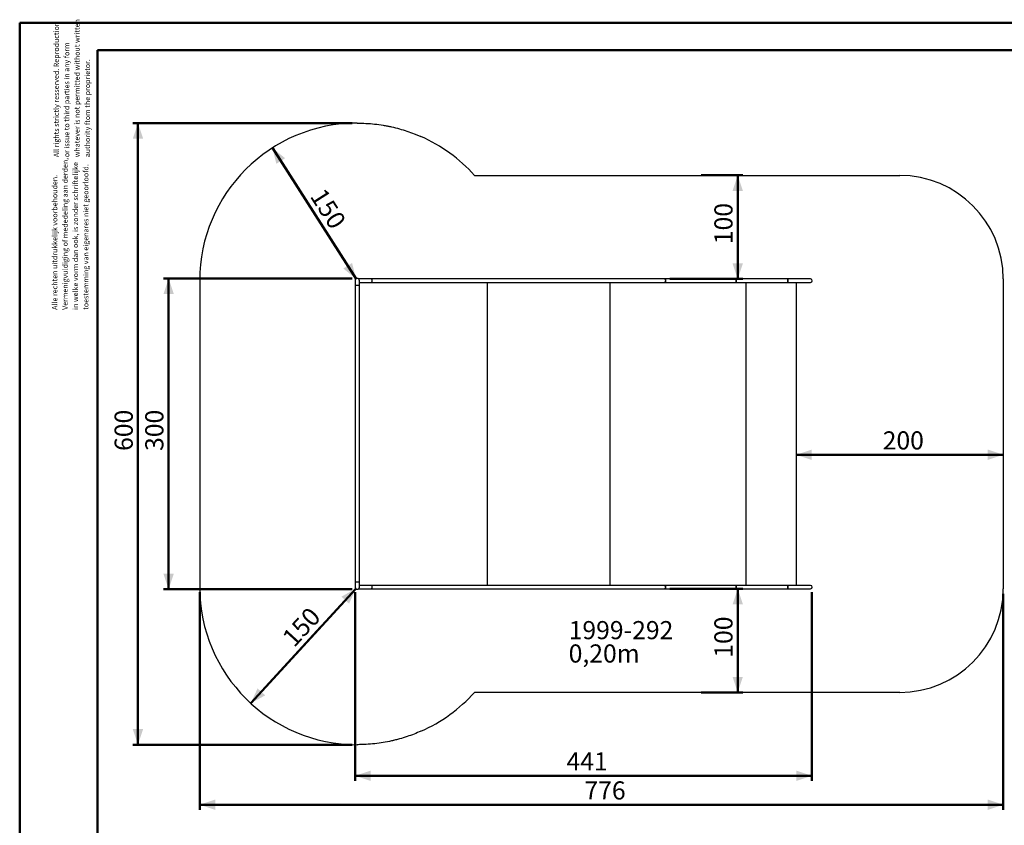
# Model space of a CAD drawing. Units: millimetres. Extents: x 0 to 42, y 0 to 29.8.
# Drawn here: x 0 to 19, y 14.2 to 29.8 of the extents above; entities that cross this region are included whole.
import ezdxf

# ---------------------------------------------------------------- set-up
doc = ezdxf.new("R2010")
doc.units = ezdxf.units.MM
doc.layers.add('LE_NORM', color=179, linetype='Continuous', lineweight=50)
doc.styles.add('SLDTEXTSTYLE0', font='TXT', dxfattribs={"width": 0.605})
doc.dimstyles.new('SLDDIMSTYLE1', dxfattribs={"dimtxt": 0.35, "dimasz": 0.3, "dimexe": 0, "dimexo": 0.0625, "dimgap": 0.0875, "dimtad": 1, "dimlfac": 50, "dimrnd": 1e-09, "dimzin": 12, "dimdsep": 46, "dimtxsty": 'SLDTEXTSTYLE0', "dimsah": 1, "dimcen": 0.09, "dimadec": 0, "dimazin": 3, "dimtfac": 1, "dimtofl": 0, "dimtmove": 0, "dimatfit": 3, "dimfxl": 0, "dimfrac": 2, "dimtolj": 1, "dimtzin": 12, "dimarcsym": 0})

# ---------------------------------------------------------------- blocks, each defined once
blk = doc.blocks.new('SW_NOTE_0')
at = {"color": 0, "linetype": 'Continuous', "lineweight": 0, "char_height": 0.1, "attachment_point": 1, "rotation": 90, "style": 'SLDTEXTSTYLE0'}
for s, insert in [('Vermenigvuldiging of mededeling aan derden,', (0.071, 0)), ('in welke vorm dan ook, is zonder schriftelijke', (0.271, 0)), ('toestemming van eigenares niet geoorloofd.', (0.471, 0)), ('Alle rechten uitdrukkelijk voorbehouden.', (-0.129, 0))]:
    blk.add_mtext(s, dxfattribs=dict(at, insert=insert))
blk = doc.blocks.new('SW_NOTE_1')
at = {"color": 0, "linetype": 'Continuous', "lineweight": 0, "char_height": 0.1, "attachment_point": 1, "rotation": 90, "style": 'SLDTEXTSTYLE0'}
for s, insert in [('All rights strictly resserved. Reproduction', (-0.129, 0)), ('whatever is not permitted without written', (0.271, 0)), ('or issue to third parties in any form', (0.071, 0)), ('authority ftom the proprietor.', (0.471, 0))]:
    blk.add_mtext(s, dxfattribs=dict(at, insert=insert))
blk = doc.blocks.new('_D_10')
at = {"layer": 'LE_NORM'}
for p, q in [((3.476, 18.706), (3.476, 14.504)), ((18.994, 18.672), (18.994, 14.504)), ((3.476, 14.603), (18.994, 14.603))]:
    blk.add_line(p, q, dxfattribs=at)
for points in [[(3.476, 14.603), (3.776, 14.503), (3.776, 14.703)], [(18.994, 14.603), (18.694, 14.703), (18.694, 14.503)]]:
    blk.add_solid(points, dxfattribs=at)
at = {"layer": 'LE_NORM', "insert": (10.906, 15.054), "char_height": 0.35, "attachment_point": 1, "style": 'SLDTEXTSTYLE0'}
blk.add_mtext('776', dxfattribs=at)
blk = doc.blocks.new('_D_11')
at = {"layer": 'LE_NORM'}
for p, q in [((6.42, 27.763), (2.185, 27.763)), ((2.284, 27.763), (2.284, 15.762)), ((6.42, 15.762), (2.185, 15.762))]:
    blk.add_line(p, q, dxfattribs=at)
for points in [[(2.284, 27.763), (2.184, 27.463), (2.384, 27.463)], [(2.284, 15.762), (2.384, 16.062), (2.184, 16.062)]]:
    blk.add_solid(points, dxfattribs=at)
at = {"layer": 'LE_NORM', "insert": (1.833, 21.434), "char_height": 0.35, "attachment_point": 1, "rotation": 90, "style": 'SLDTEXTSTYLE0'}
blk.add_mtext('600', dxfattribs=at)
blk = doc.blocks.new('_D_12')
at = {"layer": 'LE_NORM', "color": 7}
for p, q in [((6.476, 18.706), (6.476, 15.063)), ((15.299, 18.704), (15.299, 15.063)), ((6.476, 15.162), (15.299, 15.162))]:
    blk.add_line(p, q, dxfattribs=at)
for points in [[(6.476, 15.162), (6.776, 15.062), (6.776, 15.262)], [(15.299, 15.162), (14.999, 15.262), (14.999, 15.062)]]:
    blk.add_solid(points, dxfattribs=at)
at = {"layer": 'LE_NORM', "color": 7, "insert": (10.559, 15.614), "char_height": 0.35, "attachment_point": 1, "style": 'SLDTEXTSTYLE0'}
blk.add_mtext('441', dxfattribs=at)
blk = doc.blocks.new('_D_13')
at = {"layer": 'LE_NORM', "color": 7}
blk.add_line((14.994, 21.36), (18.994, 21.36), dxfattribs=at)
for points in [[(14.994, 21.36), (15.294, 21.26), (15.294, 21.46)], [(18.994, 21.36), (18.694, 21.46), (18.694, 21.26)]]:
    blk.add_solid(points, dxfattribs=at)
at = {"layer": 'LE_NORM', "color": 7, "insert": (16.665, 21.812), "char_height": 0.35, "attachment_point": 1, "style": 'SLDTEXTSTYLE0'}
blk.add_mtext('200', dxfattribs=at)
blk = doc.blocks.new('_D_14')
at = {"layer": 'LE_NORM', "color": 7}
for p, q in [((12.553, 18.771), (13.965, 18.771)), ((13.866, 16.771), (13.866, 18.771)), ((13.162, 16.771), (13.965, 16.771))]:
    blk.add_line(p, q, dxfattribs=at)
for points in [[(13.866, 18.771), (13.766, 18.471), (13.966, 18.471)], [(13.866, 16.771), (13.966, 17.071), (13.766, 17.071)]]:
    blk.add_solid(points, dxfattribs=at)
at = {"layer": 'LE_NORM', "color": 7, "insert": (13.415, 17.442), "char_height": 0.35, "attachment_point": 1, "rotation": 90, "style": 'SLDTEXTSTYLE0'}
blk.add_mtext('100', dxfattribs=at)
blk = doc.blocks.new('_D_15')
at = {"layer": 'LE_NORM', "color": 7}
for p, q in [((13.162, 26.755), (13.965, 26.755)), ((13.866, 26.755), (13.866, 24.755)), ((12.553, 24.755), (13.965, 24.755))]:
    blk.add_line(p, q, dxfattribs=at)
for points in [[(13.866, 26.755), (13.766, 26.455), (13.966, 26.455)], [(13.866, 24.755), (13.966, 25.055), (13.766, 25.055)]]:
    blk.add_solid(points, dxfattribs=at)
at = {"layer": 'LE_NORM', "color": 7, "insert": (13.415, 25.426), "char_height": 0.35, "attachment_point": 1, "rotation": 90, "style": 'SLDTEXTSTYLE0'}
blk.add_mtext('100', dxfattribs=at)
blk = doc.blocks.new('_D_16')
at = {"layer": 'LE_NORM', "color": 7}
blk.add_line((6.496, 24.757), (4.879, 27.284), dxfattribs=at)
for points in [[(4.879, 27.284), (4.957, 26.977), (5.125, 27.085)], [(6.496, 24.757), (6.418, 25.063), (6.25, 24.955)]]:
    blk.add_solid(points, dxfattribs=at)
at = {"layer": 'LE_NORM', "color": 7, "insert": (5.89, 26.54), "char_height": 0.35, "attachment_point": 1, "rotation": 302.6053, "style": 'SLDTEXTSTYLE0'}
blk.add_mtext('150', dxfattribs=at)
blk = doc.blocks.new('_D_17')
at = {"layer": 'LE_NORM', "color": 7}
for p, q in [((6.42, 24.763), (2.777, 24.763)), ((2.876, 24.763), (2.876, 18.762)), ((6.42, 18.762), (2.777, 18.762))]:
    blk.add_line(p, q, dxfattribs=at)
for points in [[(2.876, 24.763), (2.776, 24.463), (2.976, 24.463)], [(2.876, 18.762), (2.976, 19.062), (2.776, 19.062)]]:
    blk.add_solid(points, dxfattribs=at)
at = {"layer": 'LE_NORM', "color": 7, "insert": (2.425, 21.434), "char_height": 0.35, "attachment_point": 1, "rotation": 90, "style": 'SLDTEXTSTYLE0'}
blk.add_mtext('300', dxfattribs=at)
blk = doc.blocks.new('_D_18')
at = {"layer": 'LE_NORM', "color": 7}
for q in [(6.49, 18.774), (5.817, 18.039)]:
    blk.add_line((4.464, 16.561), q, dxfattribs=at)
for points in [[(6.49, 18.774), (6.214, 18.62), (6.361, 18.485)], [(4.464, 16.561), (4.74, 16.715), (4.593, 16.85)]]:
    blk.add_solid(points, dxfattribs=at)
at = {"layer": 'LE_NORM', "color": 7, "insert": (5.041, 17.859), "char_height": 0.35, "attachment_point": 1, "rotation": 47.5171, "style": 'SLDTEXTSTYLE0'}
blk.add_mtext('150', dxfattribs=at)
blk = doc.blocks.new('SW_NOTE_8')
at = {"layer": 'LE_NORM', "color": 0, "char_height": 0.35, "attachment_point": 1, "style": 'SLDTEXTSTYLE0'}
for s, insert in [('1999-292', (0, 0.451)), ('0,20m', (0, 0))]:
    blk.add_mtext(s, dxfattribs=dict(at, insert=insert))

msp = doc.modelspace()

# ---------------------------------------------------------------- linework, layer by layer
at = {"color": 7, "linetype": 'Continuous', "lineweight": 50}
for p, q in [((0.0000129, 0.0000068), (0.0000129, 29.7000068)), ((0.0000129, 29.7000068), (42.0000129, 29.7000068)), ((1.5000129, 29.1700068), (41.3000129, 29.1700068)), ((1.5000129, 0.5100068), (1.5000129, 29.1700068))]:
    msp.add_line(p, q, dxfattribs=at)
at = {"color": 7, "linetype": 'Continuous', "lineweight": 25}
for p, q in [((8.7814011, 26.7545168), (13.0632642, 26.7545168)), ((13.0632642, 26.7545168), (14.2945872, 26.7545168)), ((14.2945872, 26.7545168), (16.9941578, 26.7545168)), ((3.4762015, 24.7208168), (3.4762015, 18.8048168)), ((6.4762015, 24.7208168), (6.4762015, 24.6256168)), ((6.794511, 24.7545168), (6.5499944, 24.7545168)), ((6.5499944, 24.7545168), (6.5499944, 24.7493168)), ((6.5610015, 24.6256168), (6.5610015, 24.7208168)), ((12.4535176, 24.7545168), (6.794511, 24.7545168)), ((13.8326374, 24.7545168), (12.4535176, 24.7545168)), ((14.8302015, 24.7545168), (13.8326374, 24.7545168)), ((15.2708578, 24.7545168), (14.8302015, 24.7545168)), ((18.9941578, 24.7545168), (18.9941578, 18.7711168)), ((6.4762015, 24.6256168), (6.4762015, 18.9000168)), ((6.5610015, 24.6256168), (6.4762015, 24.6256168)), ((6.5610015, 24.6871168), (6.794511, 24.6871168)), ((6.5610015, 18.9000168), (6.5610015, 24.6256168)), ((6.794511, 24.6871168), (12.4535176, 24.6871168)), ((9.0368421, 18.8385168), (9.0368421, 24.6871168)), ((11.4008743, 18.8385168), (11.4008743, 24.6871168)), ((12.4535176, 24.6871168), (13.8326374, 24.6871168)), ((13.8326374, 24.6871168), (14.8302015, 24.6871168)), ((14.0271306, 18.8385168), (14.0271306, 24.6871168)), ((14.8302015, 24.6871168), (15.2708578, 24.6871168)), ((15.0001578, 18.8385168), (15.0001578, 24.6871168)), ((6.4762015, 18.9000168), (6.4762015, 18.8048168)), ((6.5610015, 18.9000168), (6.4762015, 18.9000168)), ((6.5610015, 18.8048168), (6.5610015, 18.9000168)), ((6.794511, 18.8385168), (6.5610015, 18.8385168)), ((12.4535176, 18.8385168), (6.794511, 18.8385168)), ((13.8326374, 18.8385168), (12.4535176, 18.8385168)), ((14.8302015, 18.8385168), (13.8326374, 18.8385168)), ((15.2708578, 18.8385168), (14.8302015, 18.8385168)), ((6.5499944, 18.7763168), (6.5499944, 18.7711168)), ((6.5499944, 18.7711168), (6.794511, 18.7711168)), ((6.794511, 18.7711168), (12.4535176, 18.7711168)), ((12.4535176, 18.7711168), (13.8326374, 18.7711168)), ((13.8326374, 18.7711168), (14.8302015, 18.7711168)), ((14.8302015, 18.7711168), (15.2708578, 18.7711168)), ((13.0632642, 16.7711168), (8.7814011, 16.7711168)), ((14.2945872, 16.7711168), (13.0632642, 16.7711168)), ((16.9941578, 16.7711168), (14.2945872, 16.7711168))]:
    msp.add_line(p, q, dxfattribs=at)
at = {"color": 7, "linetype": 'Continuous', "lineweight": 25, "flags": 128}
for points in [[(12.4535176, 24.6871168), (12.4542754, 24.6871393), (12.4572862, 24.6876773), (12.4602167, 24.6889217), (12.4630044, 24.6908459), (12.4655899, 24.6934089), (12.4679181, 24.696556), (12.4699394, 24.7002202), (12.4716107, 24.7043234), (12.4728964, 24.7087781), (12.473769, 24.7134894), (12.4742101, 24.7183568), (12.4742101, 24.7232767), (12.473769, 24.7281442), (12.4728964, 24.7328554), (12.4716107, 24.7373101), (12.4699394, 24.7414133), (12.4679181, 24.7450775), (12.4655899, 24.7482246), (12.4630044, 24.7507876), (12.4602167, 24.7527118), (12.4572862, 24.7539562), (12.4542754, 24.7544943), (12.4535176, 24.7545168)], [(12.4535176, 24.7545168), (12.4557868, 24.7543146), (12.4587654, 24.753421), (12.4616322, 24.7518324), (12.464326, 24.7495829), (12.4667894, 24.7467202), (12.46897, 24.7433054), (12.4708212, 24.7394113), (12.4723037, 24.735121), (12.4733857, 24.7305257), (12.4740443, 24.7257235), (12.4742654, 24.7208168)], [(12.4742654, 24.7208168), (12.4740443, 24.71591), (12.4733857, 24.7111078), (12.4723037, 24.7065126), (12.4708212, 24.7022222), (12.46897, 24.6983281), (12.4667894, 24.6949134), (12.464326, 24.6920507), (12.4616322, 24.6898011), (12.4587654, 24.6882126), (12.4557868, 24.6873189), (12.4535176, 24.6871168)], [(13.8326374, 24.6871168), (13.8327233, 24.6871393), (13.8330644, 24.6876773), (13.8333965, 24.6889217), (13.8337123, 24.6908459), (13.8340053, 24.6934089), (13.8342691, 24.696556), (13.8344981, 24.7002202), (13.8346874, 24.7043234), (13.8348331, 24.7087781), (13.834932, 24.7134894), (13.8349819, 24.7183568), (13.8349819, 24.7232767), (13.834932, 24.7281442), (13.8348331, 24.7328554), (13.8346874, 24.7373101), (13.8344981, 24.7414133), (13.8342691, 24.7450775), (13.8340053, 24.7482246), (13.8337123, 24.7507876), (13.8333965, 24.7527118), (13.8330644, 24.7539562), (13.8327233, 24.7544943), (13.8326374, 24.7545168)], [(13.8326374, 24.7545168), (13.8328945, 24.7543146), (13.833232, 24.753421), (13.8335568, 24.7518324), (13.8338621, 24.7495829), (13.8341412, 24.7467202), (13.8343882, 24.7433054), (13.834598, 24.7394113), (13.8347659, 24.735121), (13.8348885, 24.7305257), (13.8349632, 24.7257235), (13.8349882, 24.7208168)], [(13.8349882, 24.7208168), (13.8349632, 24.71591), (13.8348885, 24.7111078), (13.8347659, 24.7065126), (13.834598, 24.7022222), (13.8343882, 24.6983281), (13.8341412, 24.6949134), (13.8338621, 24.6920507), (13.8335568, 24.6898011), (13.833232, 24.6882126), (13.8328945, 24.6873189), (13.8326374, 24.6871168)], [(14.8302015, 24.6871168), (14.8302873, 24.6871393), (14.8306285, 24.6876773), (14.8309605, 24.6889217), (14.8312764, 24.6908459), (14.8315693, 24.6934089), (14.8318331, 24.696556), (14.8320621, 24.7002202), (14.8322515, 24.7043234), (14.8323972, 24.7087781), (14.832496, 24.7134894), (14.832546, 24.7183568), (14.832546, 24.7232767), (14.832496, 24.7281442), (14.8323972, 24.7328554), (14.8322515, 24.7373101), (14.8320621, 24.7414133), (14.8318331, 24.7450775), (14.8315693, 24.7482246), (14.8312764, 24.7507876), (14.8309605, 24.7527118), (14.8306285, 24.7539562), (14.8302873, 24.7544943), (14.8302015, 24.7545168)], [(14.8302015, 24.7545168), (14.8304586, 24.7543146), (14.8307961, 24.753421), (14.8311209, 24.7518324), (14.8314261, 24.7495829), (14.8317052, 24.7467202), (14.8319523, 24.7433054), (14.832162, 24.7394113), (14.83233, 24.735121), (14.8324526, 24.7305257), (14.8325272, 24.7257235), (14.8325523, 24.7208168)], [(14.8325523, 24.7208168), (14.8325272, 24.71591), (14.8324526, 24.7111078), (14.83233, 24.7065126), (14.832162, 24.7022222), (14.8319523, 24.6983281), (14.8317052, 24.6949134), (14.8314261, 24.6920507), (14.8311209, 24.6898011), (14.8307961, 24.6882126), (14.8304586, 24.6873189), (14.8302015, 24.6871168)], [(12.4535176, 18.7711168), (12.4542754, 18.7711393), (12.4572862, 18.7716773), (12.4602167, 18.7729217), (12.4630044, 18.7748459), (12.4655899, 18.7774089), (12.4679181, 18.780556), (12.4699394, 18.7842202), (12.4716107, 18.7883234), (12.4728964, 18.7927781), (12.473769, 18.7974894), (12.4742101, 18.8023568), (12.4742101, 18.8072767), (12.473769, 18.8121442), (12.4728964, 18.8168554), (12.4716107, 18.8213101), (12.4699394, 18.8254133), (12.4679181, 18.8290775), (12.4655899, 18.8322246), (12.4630044, 18.8347876), (12.4602167, 18.8367118), (12.4572862, 18.8379562), (12.4542754, 18.8384943), (12.4535176, 18.8385168)], [(12.4535176, 18.8385168), (12.4557868, 18.8383146), (12.4587654, 18.837421), (12.4616322, 18.8358324), (12.464326, 18.8335829), (12.4667894, 18.8307202), (12.46897, 18.8273054), (12.4708212, 18.8234113), (12.4723037, 18.819121), (12.4733857, 18.8145257), (12.4740443, 18.8097235), (12.4742654, 18.8048168)], [(13.8326374, 18.7711168), (13.8327233, 18.7711393), (13.8330644, 18.7716773), (13.8333965, 18.7729217), (13.8337123, 18.7748459), (13.8340053, 18.7774089), (13.8342691, 18.780556), (13.8344981, 18.7842202), (13.8346874, 18.7883234), (13.8348331, 18.7927781), (13.834932, 18.7974894), (13.8349819, 18.8023568), (13.8349819, 18.8072767), (13.834932, 18.8121442), (13.8348331, 18.8168554), (13.8346874, 18.8213101), (13.8344981, 18.8254133), (13.8342691, 18.8290775), (13.8340053, 18.8322246), (13.8337123, 18.8347876), (13.8333965, 18.8367118), (13.8330644, 18.8379562), (13.8327233, 18.8384943), (13.8326374, 18.8385168)], [(13.8326374, 18.8385168), (13.8328945, 18.8383146), (13.833232, 18.837421), (13.8335568, 18.8358324), (13.8338621, 18.8335829), (13.8341412, 18.8307202), (13.8343882, 18.8273054), (13.834598, 18.8234113), (13.8347659, 18.819121), (13.8348885, 18.8145257), (13.8349632, 18.8097235), (13.8349882, 18.8048168)], [(14.8302015, 18.7711168), (14.8302873, 18.7711393), (14.8306285, 18.7716773), (14.8309605, 18.7729217), (14.8312764, 18.7748459), (14.8315693, 18.7774089), (14.8318331, 18.780556), (14.8320621, 18.7842202), (14.8322515, 18.7883234), (14.8323972, 18.7927781), (14.832496, 18.7974894), (14.832546, 18.8023568), (14.832546, 18.8072767), (14.832496, 18.8121442), (14.8323972, 18.8168554), (14.8322515, 18.8213101), (14.8320621, 18.8254133), (14.8318331, 18.8290775), (14.8315693, 18.8322246), (14.8312764, 18.8347876), (14.8309605, 18.8367118), (14.8306285, 18.8379562), (14.8302873, 18.8384943), (14.8302015, 18.8385168)], [(14.8302015, 18.8385168), (14.8304586, 18.8383146), (14.8307961, 18.837421), (14.8311209, 18.8358324), (14.8314261, 18.8335829), (14.8317052, 18.8307202), (14.8319523, 18.8273054), (14.832162, 18.8234113), (14.83233, 18.819121), (14.8324526, 18.8145257), (14.8325272, 18.8097235), (14.8325523, 18.8048168)], [(12.4742654, 18.8048168), (12.4740443, 18.79991), (12.4733857, 18.7951078), (12.4723037, 18.7905126), (12.4708212, 18.7862222), (12.46897, 18.7823281), (12.4667894, 18.7789134), (12.464326, 18.7760507), (12.4616322, 18.7738011), (12.4587654, 18.7722126), (12.4557868, 18.7713189), (12.4535176, 18.7711168)], [(13.8349882, 18.8048168), (13.8349632, 18.79991), (13.8348885, 18.7951078), (13.8347659, 18.7905126), (13.834598, 18.7862222), (13.8343882, 18.7823281), (13.8341412, 18.7789134), (13.8338621, 18.7760507), (13.8335568, 18.7738011), (13.833232, 18.7722126), (13.8328945, 18.7713189), (13.8326374, 18.7711168)], [(14.8325523, 18.8048168), (14.8325272, 18.79991), (14.8324526, 18.7951078), (14.83233, 18.7905126), (14.832162, 18.7862222), (14.8319523, 18.7823281), (14.8317052, 18.7789134), (14.8314261, 18.7760507), (14.8311209, 18.7738011), (14.8307961, 18.7722126), (14.8304586, 18.7713189), (14.8302015, 18.7711168)]]:
    msp.add_lwpolyline(points, dxfattribs=at)
at = {"color": 7, "linetype": 'Continuous', "lineweight": 25}
for centre, radius, start, end in [((6.5186015, 24.7208168), 3.0424, 90.01945358, 180), ((6.5186015, 24.7208168), 3.0424, 41.94774297, 66.14763178), ((16.9941578, 24.7545168), 2, 0, 90), ((6.5186015, 24.7208168), 0.0424, 0, 180), ((15.2708578, 24.7208168), 0.0337, 270, 90), ((15.2708578, 24.7208168), 0.0337, 0, 90), ((15.2708578, 24.7208168), 0.0337, 270, 0), ((15.2708578, 18.8048168), 0.0337, 270, 90), ((15.2708578, 18.8048168), 0.0337, 0, 90), ((6.5186015, 18.8048168), 3.0424, 180, 269.98054642), ((6.5186015, 18.8048168), 0.0424, 180, 0.15545771), ((6.5186015, 18.8048168), 0.0424, 180, 0), ((15.2708578, 18.8048168), 0.0337, 270, 0), ((16.9941578, 18.7711168), 2, 270, 0), ((6.5186015, 18.8048168), 3.0424, 293.85236822, 318.05225703)]:
    msp.add_arc(centre, radius, start, end, dxfattribs=at)
for centre, start_param, end_param in [((6.7932116, 24.7208168), 4.7123889804, 6.2831853072), ((6.7932116, 24.7208168), 3.1415926536, 4.7123889804), ((6.794511, 24.7208168), 3.1415926536, 6.2831853072), ((6.7932116, 18.8048168), 4.7123889804, 6.2831853072), ((6.794511, 18.8048168), 3.1415926536, 6.2831853072), ((6.7932116, 18.8048168), 3.1415926536, 4.7123889804)]:
    msp.add_ellipse(centre, major_axis=(0, 0.0337), ratio=0.3443276133, start_param=start_param, end_param=end_param, dxfattribs=at)
for points, knots in [([(6.5175686, 27.7632166), (6.5746976, 27.763236), (6.6312995, 27.7616478), (6.7434959, 27.7554134), (6.7990903, 27.7507669), (6.9092984, 27.7385357), (6.963912, 27.7309509), (7.0451031, 27.7174393), (7.0720451, 27.7125795), (7.1055702, 27.7060659), (7.1122713, 27.7047404), (7.125626, 27.7020523), (7.1322825, 27.7006892), (7.1521898, 27.6965431), (7.1653787, 27.6937038), (7.2309175, 27.679142), (7.2820537, 27.6663257), (7.3818971, 27.6386246), (7.430604, 27.6237393), (7.5256923, 27.5921363), (7.5720735, 27.5754181), (7.6286307, 27.5535152), (7.639875, 27.5490826), (7.6621674, 27.5401428), (7.673222, 27.535633), (7.706114, 27.5219907), (7.72768, 27.5127453), (7.7488915, 27.5033667)], [0, 0, 0, 0, 0.125, 0.125, 0.25, 0.25, 0.375, 0.375, 0.4375, 0.4375, 0.453125, 0.453125, 0.46875, 0.46875, 0.5, 0.5, 0.625, 0.625, 0.75, 0.75, 0.875, 0.875, 0.90625, 0.90625, 0.9375, 0.9375, 1, 1, 1, 1]), ([(7.7488915, 16.0222668), (7.7064856, 16.0035173), (7.662867, 15.9853898), (7.5731575, 15.9506227), (7.5270668, 15.9339826), (7.4323137, 15.9024348), (7.3836516, 15.8875265), (7.3086106, 15.8666613), (7.2832552, 15.859956), (7.2446893, 15.8502999), (7.2317452, 15.8471482), (7.2121929, 15.8425248), (7.2056504, 15.8410005), (7.1925524, 15.8379947), (7.1859931, 15.8365123), (7.1268678, 15.8233559), (7.0736588, 15.8129792), (6.9659209, 15.7949852), (6.9113919, 15.7873676), (6.8009758, 15.7750398), (6.7450888, 15.7703292), (6.6743399, 15.7663724), (6.6601447, 15.7656777), (6.6316673, 15.764485), (6.6174216, 15.7639886), (6.5746635, 15.7627997), (6.5461301, 15.7624072), (6.5175686, 15.7624169)], [0, 0, 0, 0, 0.125, 0.125, 0.25, 0.25, 0.375, 0.375, 0.4375, 0.4375, 0.46875, 0.46875, 0.484375, 0.484375, 0.5, 0.5, 0.625, 0.625, 0.75, 0.75, 0.875, 0.875, 0.90625, 0.90625, 0.9375, 0.9375, 1, 1, 1, 1])]:
    msp.add_open_spline(points, degree=3, knots=knots, dxfattribs=at)

# ---------------------------------------------------------------- block references
at = {"color": 7, "linetype": 'Continuous', "lineweight": 0}
for name, p in [('SW_NOTE_1', (0.7867675, 27.1045304)), ('SW_NOTE_0', (0.7554683, 24.1575093))]:
    msp.add_blockref(name, p, dxfattribs=at)
at = {"layer": 'LE_NORM', "color": 7}
msp.add_blockref('SW_NOTE_8', (10.6015067, 17.6979794), dxfattribs=at)

# ---------------------------------------------------------------- dimensions: what is measured, and where the dimension line sits
at = {"layer": 'LE_NORM'}
dim = msp.add_linear_dim(base=(2.2838686, 15.7624168), p1=(6.5186015, 27.7632168), p2=(6.5186015, 15.7624168), angle=90, dimstyle='SLDDIMSTYLE1', dxfattribs=at)
dim.commit()
dim.dimension.update_dxf_attribs({"geometry": '_D_11', "text_midpoint": (2.2838686, 21.7628168), "dimtype": 160})
at = {"layer": 'LE_NORM', "color": 7}
for base, p1, p2, angle, picture, middle in [((4.8792098, 27.2837433), (6.4957544, 24.7565346), (4.8792098, 27.2837433), 302.60526419, '_D_16', (5.6874821, 26.020139)), ((13.8661423, 24.7545168), (13.0632642, 26.7545168), (12.4535176, 24.7545168), 90, '_D_15', (13.8661423, 25.7545168)), ((2.8762015, 18.7624168), (6.5186015, 24.7632168), (6.5186015, 18.7624168), 90, '_D_17', (2.8762015, 21.7628168)), ((6.4899658, 18.7735477), (4.4638545, 16.5611117), (6.4899658, 18.7735477), 47.51707553, '_D_18', (5.5953325, 17.7966423)), ((13.8661423, 18.7711168), (13.0632642, 16.7711168), (12.4535176, 18.7711168), 90, '_D_14', (13.8661423, 17.7711168))]:
    dim = msp.add_linear_dim(base=base, p1=p1, p2=p2, angle=angle, dimstyle='SLDDIMSTYLE1', dxfattribs=at)
    dim.commit()
    dim.dimension.update_dxf_attribs({"geometry": picture, "text_midpoint": middle, "dimtype": 160})
for base, p1, p2, picture, middle in [((18.9941578, 21.3603932), (14.9941578, 18.8028168), (18.9941578, 18.7711168), '_D_13', (16.9941578, 21.3603932)), ((15.2993578, 15.1624168), (6.4762015, 18.8048168), (15.2993578, 18.8028168), '_D_12', (10.8877797, 15.1624168))]:
    dim = msp.add_linear_dim(base=base, p1=p1, p2=p2, dimstyle='SLDDIMSTYLE1', dxfattribs=at)
    dim.commit()
    dim.dimension.update_dxf_attribs({"geometry": picture, "text_midpoint": middle, "dimtype": 160})
at = {"layer": 'LE_NORM'}
dim = msp.add_linear_dim(base=(18.9941578, 14.6032807), p1=(3.4762015, 18.8048168), p2=(18.9941578, 18.7711168), dimstyle='SLDDIMSTYLE1', dxfattribs=at)
dim.commit()
dim.dimension.update_dxf_attribs({"geometry": '_D_10', "text_midpoint": (11.2351797, 14.6032807), "dimtype": 160})

doc.saveas('drawing.dxf')
